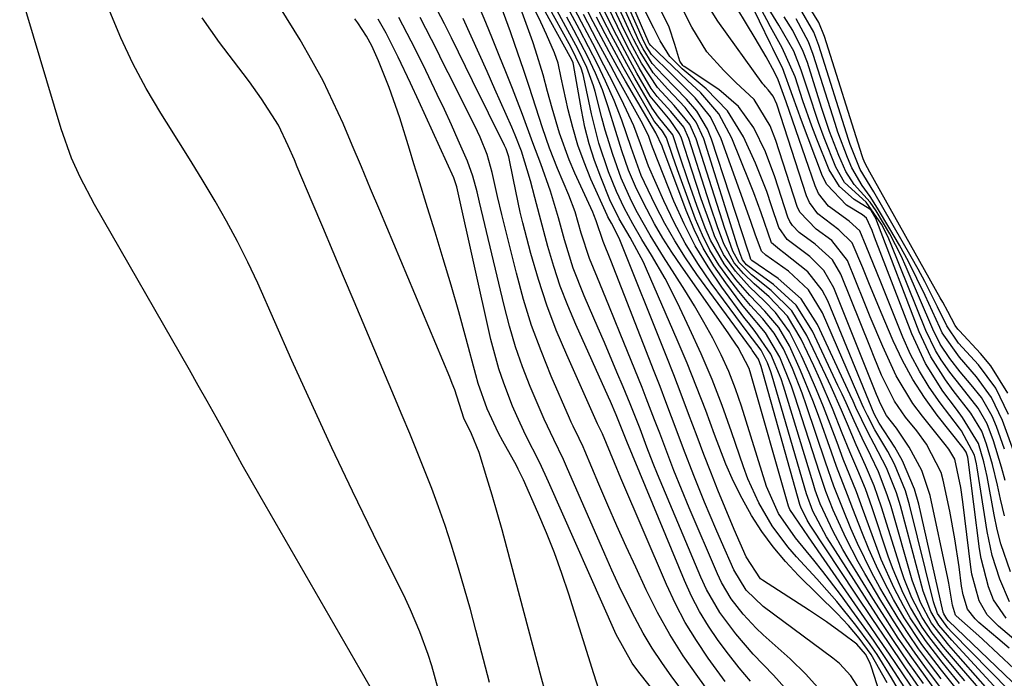
# Model space of a CAD drawing. Units: inches. Extents: x 1905007 to 1910250, y 374480 to 379786.
# Drawn here: x 1905916 to 1906065, y 375729 to 375829 of the extents above; entities that cross this region are included whole.
import ezdxf

# ---------------------------------------------------------------- set-up
doc = ezdxf.new("R2010")
doc.units = ezdxf.units.IN
doc.header["$MEASUREMENT"] = 0
doc.layers.add('7', color=7, linetype='Continuous')
doc.layers.add('8', color=7, linetype='Continuous')

msp = doc.modelspace()

# ---------------------------------------------------------------- linework, layer by layer
at = {"layer": '7', "color": 18}
for points in [[(1905971.87, 375722.63, 1624), (1905952.16, 375756.8, 1624), (1905950.8, 375759.19, 1624), (1905949.45, 375761.58, 1624), (1905948.11, 375763.99, 1624), (1905946.79, 375766.4, 1624), (1905945.47, 375768.81, 1624), (1905944.14, 375771.21, 1624), (1905942.79, 375773.61, 1624), (1905941.43, 375776, 1624), (1905927.05, 375801.05, 1624), (1905924.85, 375805.24, 1624), (1905923.58, 375808.12, 1624), (1905922, 375812.57, 1624), (1905910.35, 375851.38, 1624)], [(1906071.01, 375724.04, 1684), (1906056.53, 375737.91, 1684), (1906056.27, 375738.18, 1684), (1906055.81, 375738.96, 1684), (1906055.73, 375739.22, 1684), (1906052.02, 375755.61, 1684), (1906051.37, 375757.88, 1684), (1906049.56, 375762.19, 1684), (1906048.39, 375764.24, 1684), (1906046.02, 375767.9, 1684), (1906045.27, 375769.29, 1684), (1906038.22, 375786.45, 1684), (1906037.4, 375788.05, 1684), (1906035.23, 375790.84, 1684), (1906031.57, 375793.73, 1684), (1906030.92, 375794.22, 1684), (1906029.72, 375795.26, 1684), (1906028.11, 375799.81, 1684), (1906027, 375802.85, 1684), (1906026.41, 375804.36, 1684), (1906023.67, 375811.13, 1684), (1906021.69, 375814.82, 1684), (1906018.97, 375818.02, 1684), (1906016.98, 375819.89, 1684), (1906014.74, 375822, 1684), (1906011.39, 375825.17, 1684), (1906011.17, 375825.5, 1684), (1906011.06, 375825.72, 1684), (1906011.01, 375825.83, 1684), (1906002.32, 375845.95, 1684)], [(1906068.67, 375724.33, 1682), (1906057.04, 375736.19, 1682), (1906056.44, 375736.82, 1682), (1906054.89, 375739, 1682), (1906054.24, 375740.79, 1682), (1906050.63, 375755.48, 1682), (1906050.01, 375757.6, 1682), (1906048.36, 375761.66, 1682), (1906047.32, 375763.6, 1682), (1906045.39, 375766.9, 1682), (1906044.24, 375769.06, 1682), (1906043.71, 375770.17, 1682), (1906043.46, 375770.73, 1682), (1906037.43, 375784.61, 1682), (1906035.29, 375788.12, 1682), (1906032.29, 375790.93, 1682), (1906028.84, 375793.37, 1682), (1906028.16, 375793.97, 1682), (1906027.24, 375796.57, 1682), (1906026.64, 375798.33, 1682), (1906026.33, 375799.2, 1682), (1906022.06, 375811.04, 1682), (1906020.44, 375814.36, 1682), (1906018.13, 375817.25, 1682), (1906016.46, 375818.92, 1682), (1906014.47, 375820.88, 1682), (1906011.51, 375823.84, 1682), (1906010.71, 375825.09, 1682), (1906010.14, 375826.27, 1682), (1906002.4, 375843.81, 1682)], [(1906064.79, 375724.91, 1678), (1906058.02, 375732.59, 1678), (1906056.61, 375734.2, 1678), (1906053.96, 375737.55, 1678), (1906052.27, 375740.7, 1678), (1906051.04, 375744.07, 1678), (1906047.83, 375755.25, 1678), (1906047.26, 375757.04, 1678), (1906045.9, 375760.53, 1678), (1906044.74, 375762.95, 1678), (1906043.45, 375765.6, 1678), (1906042.22, 375768.27, 1678), (1906041.02, 375770.96, 1678), (1906040.4, 375772.3, 1678), (1906039.78, 375773.63, 1678), (1906035.93, 375781.83, 1678), (1906033.42, 375785.77, 1678), (1906029.99, 375788.95, 1678), (1906026.3, 375791.59, 1678), (1906025.91, 375791.91, 1678), (1906025.29, 375792.68, 1678), (1906024.95, 375793.57, 1678), (1906024.69, 375794.34, 1678), (1906024.56, 375794.73, 1678), (1906019.42, 375811.02, 1678), (1906018.29, 375813.55, 1678), (1906016.63, 375815.77, 1678), (1906013.93, 375818.61, 1678), (1906011.74, 375821.04, 1678), (1906009.77, 375824.23, 1678), (1906008.76, 375826.17, 1678), (1906008.29, 375827.16, 1678), (1906002.59, 375839.6, 1678)], [(1906037.11, 375727.32, 1646), (1906034.9, 375729.79, 1646), (1906032.52, 375732.13, 1646), (1906028.43, 375735.79, 1646), (1906027.37, 375736.79, 1646), (1906025.38, 375738.92, 1646), (1906023.6, 375741.24, 1646), (1906022.12, 375743.74, 1646), (1906021.49, 375745.05, 1646), (1906017.2, 375755.07, 1646), (1906016.03, 375757.87, 1646), (1906014.91, 375760.69, 1646), (1906013.82, 375763.53, 1646), (1906012.75, 375766.37, 1646), (1906011.98, 375768.42, 1646), (1906010.72, 375771.66, 1646), (1906010.08, 375773.28, 1646), (1906006.75, 375781.5, 1646), (1906005.04, 375785.72, 1646), (1906003.3, 375789.93, 1646), (1906002.09, 375792.9, 1646), (1906000.85, 375796.74, 1646), (1905999.91, 375799.97, 1646), (1905998.96, 375802.48, 1646), (1905997.26, 375806.55, 1646), (1905996.06, 375809.61, 1646), (1905994.99, 375812.71, 1646), (1905993.99, 375815.84, 1646), (1905992.96, 375818.96, 1646), (1905992.09, 375821.57, 1646), (1905990.78, 375825.37, 1646), (1905990.1, 375827.26, 1646), (1905986.59, 375836.92, 1646)], [(1906064.12, 375724.23, 1676), (1906058.52, 375730.72, 1676), (1906057.61, 375731.78, 1676), (1906055.8, 375733.92, 1676), (1906054.06, 375736.1, 1676), (1906052.53, 375738.42, 1676), (1906051, 375741.38, 1676), (1906049.81, 375744.29, 1676), (1906049.31, 375745.78, 1676), (1906046.4, 375755.15, 1676), (1906045.29, 375758.36, 1676), (1906043.95, 375761.49, 1676), (1906042.54, 375764.59, 1676), (1906041.2, 375767.72, 1676), (1906040.29, 375769.88, 1676), (1906038.74, 375773.38, 1676), (1906037.94, 375775.11, 1676), (1906035.08, 375781.21, 1676), (1906032.77, 375784.94, 1676), (1906029.66, 375788.04, 1676), (1906026.68, 375790.42, 1676), (1906024.79, 375792.28, 1676), (1906023.83, 375793.98, 1676), (1906022.58, 375797.58, 1676), (1906022.26, 375798.55, 1676), (1906018.29, 375811.05, 1676), (1906017.34, 375813.19, 1676), (1906014.95, 375816.11, 1676), (1906012.4, 375818.83, 1676), (1906009.97, 375822.53, 1676), (1906008.6, 375825.05, 1676), (1906007.33, 375827.62, 1676), (1906002.69, 375837.53, 1676)], [(1906043.09, 375727.41, 1648), (1906041.73, 375729.58, 1648), (1906040.01, 375731.45, 1648), (1906039.02, 375732.26, 1648), (1906028.45, 375740.07, 1648), (1906025.86, 375742.56, 1648), (1906023.99, 375745.63, 1648), (1906022.12, 375749.87, 1648), (1906021.25, 375751.87, 1648), (1906019.56, 375755.89, 1648), (1906017.94, 375759.95, 1648), (1906016.37, 375764.02, 1648), (1906015.42, 375766.57, 1648), (1906013.68, 375771.15, 1648), (1906012.8, 375773.44, 1648), (1906011.92, 375775.72, 1648), (1906005.32, 375792.58, 1648), (1906004.18, 375795.46, 1648), (1906003.13, 375798.61, 1648), (1906002.78, 375799.48, 1648), (1906002.59, 375799.91, 1648), (1905999.9, 375805.82, 1648), (1905999.04, 375807.83, 1648), (1905997.56, 375811.91, 1648), (1905996.46, 375815.68, 1648), (1905995.76, 375818.21, 1648), (1905995.07, 375820.73, 1648), (1905993.93, 375824.49, 1648), (1905993.5, 375825.73, 1648), (1905989.87, 375835.82, 1648)], [(1906059.02, 375728.79, 1674), (1906057.9, 375730.11, 1674), (1906055.69, 375732.79, 1674), (1906053.55, 375735.51, 1674), (1906052.56, 375736.92, 1674), (1906050.79, 375739.9, 1674), (1906049.68, 375742.09, 1674), (1906048.13, 375745.71, 1674), (1906047.46, 375747.57, 1674), (1906044.97, 375755.05, 1674), (1906043.94, 375757.92, 1674), (1906042.78, 375760.73, 1674), (1906041.58, 375763.54, 1674), (1906040.44, 375766.36, 1674), (1906038.95, 375770.12, 1674), (1906037.08, 375774.46, 1674), (1906036.1, 375776.61, 1674), (1906034.21, 375780.64, 1674), (1906032.11, 375784.11, 1674), (1906029.34, 375787.06, 1674), (1906027.07, 375789.04, 1674), (1906025.48, 375790.59, 1674), (1906024.03, 375792.24, 1674), (1906022.46, 375795.11, 1674), (1906021.53, 375797.7, 1674), (1906020.46, 375800.83, 1674), (1906019.95, 375802.4, 1674), (1906017.17, 375811.09, 1674), (1906016.39, 375812.82, 1674), (1906014.45, 375815.2, 1674), (1906012.37, 375817.45, 1674), (1906011.46, 375818.67, 1674), (1906009.64, 375821.78, 1674), (1906007.93, 375824.9, 1674), (1906006.34, 375828.08, 1674), (1906002.81, 375835.48, 1674)], [(1906065.96, 375745.33, 1696), (1906064.49, 375749.59, 1696), (1906063.93, 375751.77, 1696), (1906063.46, 375753.97, 1696), (1906062.39, 375759.81, 1696), (1906061.92, 375762.01, 1696), (1906061.1, 375764.83, 1696), (1906058.68, 375768.77, 1696), (1906057.73, 375770.02, 1696), (1906055.7, 375772.77, 1696), (1906053.04, 375776.94, 1696), (1906050.96, 375781.43, 1696), (1906045.34, 375796.11, 1696), (1906044.96, 375797.1, 1696), (1906044.13, 375799.02, 1696), (1906043.5, 375799.5, 1696), (1906041.08, 375800.99, 1696), (1906038.09, 375804.08, 1696), (1906037.44, 375805.38, 1696), (1906034.23, 375813.81, 1696), (1906032.94, 375817.43, 1696), (1906031.38, 375821.81, 1696), (1906030.28, 375824, 1696), (1906029.91, 375824.73, 1696), (1906029.56, 375825.47, 1696), (1906024.55, 375835.79, 1696)], [(1906065.05, 375753.83, 1698), (1906064.43, 375756.37, 1698), (1906063.98, 375758.5, 1698), (1906063.23, 375761.62, 1698), (1906062.32, 375764.69, 1698), (1906061.61, 375766.68, 1698), (1906059.93, 375769.43, 1698), (1906057.25, 375772.87, 1698), (1906056.07, 375774.47, 1698), (1906053.85, 375777.97, 1698), (1906052.11, 375781.74, 1698), (1906045.68, 375798.55, 1698), (1906045.56, 375798.83, 1698), (1906044.81, 375800.17, 1698), (1906044.59, 375800.35, 1698), (1906042.23, 375801.84, 1698), (1906039.99, 375803.8, 1698), (1906038.46, 375806.35, 1698), (1906036.58, 375811, 1698), (1906035.83, 375812.93, 1698), (1906034.43, 375816.82, 1698), (1906033.27, 375820.43, 1698), (1906031.33, 375824.85, 1698), (1906029.55, 375828.03, 1698), (1906028.98, 375829.1, 1698), (1906025.59, 375835.44, 1698)], [(1906053.85, 375721.61, 1656), (1906047.36, 375731.71, 1656), (1906046.64, 375732.81, 1656), (1906045.17, 375734.97, 1656), (1906044.41, 375736.03, 1656), (1906040.16, 375741.88, 1656), (1906037.5, 375745.41, 1656), (1906036.12, 375747.13, 1656), (1906033.32, 375750.49, 1656), (1906030.75, 375754.17, 1656), (1906028.96, 375758.27, 1656), (1906025.14, 375770.45, 1656), (1906024.23, 375773.11, 1656), (1906023.21, 375775.72, 1656), (1906022.05, 375778.27, 1656), (1906020.79, 375780.78, 1656), (1906019.43, 375783.24, 1656), (1906018.02, 375785.67, 1656), (1906016.56, 375788.08, 1656), (1906015.06, 375790.46, 1656), (1906013.32, 375793.15, 1656), (1906011.28, 375796.44, 1656), (1906009.37, 375799.82, 1656), (1906008.49, 375801.55, 1656), (1906006.93, 375805.06, 1656), (1906005.62, 375808.68, 1656), (1906004.49, 375812.36, 1656), (1906003.99, 375814.22, 1656), (1906002.97, 375818.2, 1656), (1906002.72, 375819.08, 1656), (1906001.7, 375821.87, 1656), (1906000.33, 375824.7, 1656), (1905998.83, 375827.48, 1656), (1905995.22, 375834.15, 1656)], [(1906047.22, 375728.5, 1652), (1906044.82, 375732.81, 1652), (1906043.01, 375735.27, 1652), (1906041.4, 375737.21, 1652), (1906039.67, 375739.03, 1652), (1906033.82, 375744.79, 1652), (1906031.83, 375746.91, 1652), (1906029.96, 375749.12, 1652), (1906028.26, 375751.46, 1652), (1906026.68, 375753.9, 1652), (1906025.26, 375756.44, 1652), (1906023.94, 375759.02, 1652), (1906022.78, 375761.68, 1652), (1906021.08, 375766.17, 1652), (1906019.74, 375769.79, 1652), (1906018.35, 375773.39, 1652), (1906016.9, 375776.97, 1652), (1906015.4, 375780.52, 1652), (1906010.76, 375791.27, 1652), (1906010.27, 375792.34, 1652), (1906008.28, 375796.05, 1652), (1906006.62, 375798.88, 1652), (1906005.19, 375801.8, 1652), (1906003.8, 375805.23, 1652), (1906002.88, 375807.72, 1652), (1906002.07, 375810.25, 1652), (1906001.42, 375812.82, 1652), (1906000.89, 375815.42, 1652), (1905999.69, 375822.32, 1652), (1905999.64, 375822.54, 1652), (1905999.39, 375823.13, 1652), (1905999.19, 375823.49, 1652), (1905994.38, 375832.23, 1652)], [(1906049.15, 375727.06, 1654), (1906047.88, 375729.26, 1654), (1906045.72, 375732.8, 1654), (1906044.68, 375734.33, 1654), (1906042.48, 375737.26, 1654), (1906039.63, 375740.85, 1654), (1906036.59, 375744.29, 1654), (1906033.5, 375747.61, 1654), (1906032.19, 375749.12, 1654), (1906029.81, 375752.33, 1654), (1906027.78, 375755.78, 1654), (1906026.13, 375759.42, 1654), (1906025.43, 375761.29, 1654), (1906023.63, 375766.6, 1654), (1906022.21, 375770.58, 1654), (1906020.7, 375774.52, 1654), (1906019.04, 375778.4, 1654), (1906017.29, 375782.24, 1654), (1906015.44, 375786.14, 1654), (1906013.56, 375789.82, 1654), (1906011.49, 375793.4, 1654), (1906010.06, 375795.77, 1654), (1906008.67, 375798.13, 1654), (1906007.35, 375800.54, 1654), (1906006.19, 375803.02, 1654), (1906005.01, 375806.03, 1654), (1906003.54, 375810.38, 1654), (1906002.41, 375814.83, 1654), (1906001.24, 375820.33, 1654), (1906001.12, 375820.81, 1654), (1906000.83, 375821.76, 1654), (1905999.22, 375825.08, 1654), (1905999.01, 375825.47, 1654), (1905994.8, 375833.18, 1654)], [(1906058.2, 375728.4, 1672), (1906055.58, 375731.63, 1672), (1906053.04, 375734.91, 1672), (1906050.75, 375738.36, 1672), (1906049.71, 375740.16, 1672), (1906048.31, 375742.84, 1672), (1906046.35, 375747.2, 1672), (1906045.5, 375749.43, 1672), (1906043.52, 375754.96, 1672), (1906042.58, 375757.47, 1672), (1906041.59, 375759.96, 1672), (1906040.59, 375762.44, 1672), (1906039.64, 375764.94, 1672), (1906038.61, 375767.72, 1672), (1906037.6, 375770.35, 1672), (1906036.54, 375772.96, 1672), (1906035.42, 375775.54, 1672), (1906034.26, 375778.11, 1672), (1906032.45, 375781.73, 1672), (1906030.3, 375784.68, 1672), (1906028.62, 375786.38, 1672), (1906026.36, 375788.59, 1672), (1906024.22, 375790.93, 1672), (1906022.4, 375793.47, 1672), (1906021.06, 375796.3, 1672), (1906020.58, 375797.63, 1672), (1906019.04, 375801.95, 1672), (1906017.6, 375806.29, 1672), (1906016.04, 375811.12, 1672), (1906015.77, 375811.8, 1672), (1906014.36, 375813.85, 1672), (1906011.32, 375817.5, 1672), (1906009.3, 375821.01, 1672), (1906008.26, 375822.87, 1672), (1906006.26, 375826.64, 1672), (1906005.31, 375828.55, 1672), (1906002.92, 375833.45, 1672)], [(1906073.61, 375723.94, 1686), (1906061.76, 375735.06, 1686), (1906061.13, 375735.64, 1686), (1906057.7, 375738.64, 1686), (1906057.61, 375738.76, 1686), (1906057.13, 375740.29, 1686), (1906056.61, 375743.63, 1686), (1906056.46, 375744.39, 1686), (1906053.74, 375756.91, 1686), (1906052.52, 375760.73, 1686), (1906050.6, 375764.25, 1686), (1906048.64, 375767.13, 1686), (1906047.16, 375769.06, 1686), (1906046.22, 375770.84, 1686), (1906045.83, 375771.77, 1686), (1906045.64, 375772.24, 1686), (1906039.16, 375788.42, 1686), (1906037.66, 375791.06, 1686), (1906035.5, 375793.19, 1686), (1906032.08, 375795.76, 1686), (1906030.79, 375797.56, 1686), (1906029.72, 375800.85, 1686), (1906028.97, 375803.03, 1686), (1906027.28, 375807.32, 1686), (1906025.47, 375811.33, 1686), (1906023.05, 375815.3, 1686), (1906019.8, 375818.63, 1686), (1906016.13, 375821.65, 1686), (1906014.29, 375823.53, 1686), (1906012.8, 375825.92, 1686), (1906012.16, 375827.2, 1686), (1906011.84, 375827.84, 1686), (1906009.5, 375832.59, 1686)], [(1906065.79, 375740.78, 1694), (1906064.3, 375744.21, 1694), (1906063.16, 375747.79, 1694), (1906062.4, 375751.46, 1694), (1906060.91, 375761.1, 1694), (1906060.79, 375761.74, 1694), (1906060.5, 375763.02, 1694), (1906058.51, 375766.74, 1694), (1906058.22, 375767.11, 1694), (1906055.28, 375770.97, 1694), (1906053.63, 375773.34, 1694), (1906052.12, 375775.77, 1694), (1906050.8, 375778.33, 1694), (1906049.62, 375780.95, 1694), (1906046.27, 375789.3, 1694), (1906045.17, 375792.04, 1694), (1906044.05, 375794.77, 1694), (1906043.07, 375797.07, 1694), (1906041.48, 375798.53, 1694), (1906038.35, 375800.8, 1694), (1906036.84, 375802.76, 1694), (1906036.31, 375803.91, 1694), (1906031.92, 375816.65, 1694), (1906030.73, 375820, 1694), (1906030.14, 375821.15, 1694), (1906028.88, 375823.47, 1694), (1906027.24, 375826.32, 1694), (1906023.14, 375833.13, 1694)], [(1906065.55, 375772.42, 1708), (1906062.95, 375776.58, 1708), (1906061.37, 375778.48, 1708), (1906058.19, 375781.88, 1708), (1906057.96, 375782.14, 1708), (1906057.53, 375782.69, 1708), (1906056.42, 375784.81, 1708), (1906055.66, 375786.23, 1708), (1906055.27, 375786.93, 1708), (1906044.62, 375805.97, 1708), (1906043.89, 375807.3, 1708), (1906043.6, 375808.01, 1708), (1906043.44, 375808.47, 1708), (1906037.75, 375826.54, 1708), (1906036.89, 375828.69, 1708), (1906034.49, 375832.58, 1708)], [(1906032.13, 375727.26, 1644), (1906029.98, 375729.65, 1644), (1906026.94, 375732.82, 1644), (1906024.29, 375735.91, 1644), (1906021.87, 375739.17, 1644), (1906019.85, 375742.67, 1644), (1906018.99, 375744.51, 1644), (1906012.43, 375760.14, 1644), (1906011.76, 375761.77, 1644), (1906010.81, 375764.25, 1644), (1906009.78, 375767.01, 1644), (1906008.26, 375770.84, 1644), (1906007.19, 375773.41, 1644), (1906006.25, 375775.65, 1644), (1906004.36, 375780.11, 1644), (1906003.4, 375782.33, 1644), (1906001.29, 375787.23, 1644), (1905999.65, 375791.42, 1644), (1905998.33, 375795.72, 1644), (1905997.42, 375799.05, 1644), (1905996.2, 375803.09, 1644), (1905994.7, 375807.24, 1644), (1905993.52, 375810.44, 1644), (1905991.95, 375814.72, 1644), (1905990.41, 375818.68, 1644), (1905989.43, 375821.19, 1644), (1905988.43, 375823.7, 1644), (1905987.41, 375826.19, 1644), (1905986.39, 375828.68, 1644), (1905985.04, 375831.93, 1644)], [(1906052.74, 375728.38, 1662), (1906050.44, 375731.65, 1662), (1906048.18, 375734.94, 1662), (1906045.97, 375738.27, 1662), (1906043.8, 375741.62, 1662), (1906038.59, 375749.8, 1662), (1906038.06, 375750.67, 1662), (1906035.97, 375754.55, 1662), (1906035.02, 375757.19, 1662), (1906029.8, 375775, 1662), (1906029.59, 375775.69, 1662), (1906029.08, 375777.03, 1662), (1906028.12, 375778.96, 1662), (1906026.8, 375780.67, 1662), (1906026.15, 375781.53, 1662), (1906020.56, 375789.15, 1662), (1906018.53, 375792.12, 1662), (1906016.63, 375795.18, 1662), (1906014.94, 375798.35, 1662), (1906013.38, 375801.6, 1662), (1906011.04, 375806.91, 1662), (1906009.86, 375810.28, 1662), (1906008.83, 375813.01, 1662), (1906006.98, 375817.01, 1662), (1906005.14, 375820.59, 1662), (1906004.29, 375822.22, 1662), (1906002.6, 375825.49, 1662), (1906000.88, 375828.75, 1662), (1905999.17, 375832, 1662)], [(1906055.81, 375727.15, 1666), (1906053.35, 375730.44, 1666), (1906051.48, 375733.01, 1666), (1906049.67, 375735.62, 1666), (1906047.95, 375738.29, 1666), (1906046.27, 375741, 1666), (1906043.83, 375745.1, 1666), (1906042.82, 375746.87, 1666), (1906040.95, 375750.5, 1666), (1906039.05, 375754.71, 1666), (1906037.93, 375757.53, 1666), (1906036.96, 375760.4, 1666), (1906033.26, 375772.01, 1666), (1906032.75, 375773.51, 1666), (1906030.95, 375777.91, 1666), (1906028.8, 375781.59, 1666), (1906025.91, 375785.03, 1666), (1906025.22, 375785.92, 1666), (1906022.76, 375789.17, 1666), (1906020.98, 375791.77, 1666), (1906019.35, 375794.45, 1666), (1906017.97, 375797.26, 1666), (1906016.74, 375800.16, 1666), (1906013.21, 375809.61, 1666), (1906013.11, 375809.9, 1666), (1906012.14, 375811.92, 1666), (1906007.58, 375819.79, 1666), (1906006.32, 375822.01, 1666), (1906005.08, 375824.25, 1666), (1906003.87, 375826.5, 1666), (1906002.68, 375828.76, 1666), (1906001.5, 375831.04, 1666)], [(1906065.3, 375738.29, 1692), (1906063.36, 375741.07, 1692), (1906062.61, 375743.05, 1692), (1906061.48, 375747.37, 1692), (1906061.24, 375748.84, 1692), (1906059.52, 375762.37, 1692), (1906059.46, 375762.75, 1692), (1906059.24, 375763.48, 1692), (1906058.92, 375763.93, 1692), (1906058.74, 375764.15, 1692), (1906054.83, 375769.11, 1692), (1906052.9, 375771.77, 1692), (1906051.12, 375774.52, 1692), (1906049.56, 375777.4, 1692), (1906048.16, 375780.37, 1692), (1906046.34, 375784.67, 1692), (1906044.47, 375789.18, 1692), (1906043.54, 375791.44, 1692), (1906041.92, 375795.25, 1692), (1906039.93, 375797.23, 1692), (1906036.71, 375799.66, 1692), (1906035.46, 375801.37, 1692), (1906035.02, 375802.37, 1692), (1906030.5, 375816.29, 1692), (1906029.94, 375817.52, 1692), (1906029.19, 375818.47, 1692), (1906028.77, 375818.92, 1692), (1906028.58, 375819.15, 1692), (1906028.39, 375819.39, 1692), (1906021.54, 375828.88, 1692), (1906020.19, 375831.07, 1692)], [(1906065.65, 375769.22, 1706), (1906063.72, 375773.19, 1706), (1906061.08, 375776.72, 1706), (1906058.08, 375780.05, 1706), (1906056.27, 375782.68, 1706), (1906054.88, 375785.56, 1706), (1906052.96, 375789.38, 1706), (1906051.94, 375791.26, 1706), (1906050.9, 375793.12, 1706), (1906045.23, 375802.99, 1706), (1906043.15, 375806.4, 1706), (1906041.91, 375809.39, 1706), (1906041.64, 375810.15, 1706), (1906041.39, 375810.92, 1706), (1906036.9, 375825.17, 1706), (1906036.11, 375827.2, 1706), (1906033.97, 375830.94, 1706)], [(1905979.17, 375727.56, 1626), (1905978.19, 375731.07, 1626), (1905977.63, 375732.8, 1626), (1905976.4, 375736.23, 1626), (1905974.97, 375739.58, 1626), (1905974.19, 375741.23, 1626), (1905969.35, 375751.02, 1626), (1905966.16, 375757.57, 1626), (1905963.03, 375764.15, 1626), (1905959.98, 375770.76, 1626), (1905956.98, 375777.4, 1626), (1905951.79, 375789.12, 1626), (1905950.31, 375792.31, 1626), (1905948.75, 375795.45, 1626), (1905947.08, 375798.54, 1626), (1905945.33, 375801.58, 1626), (1905943.51, 375804.59, 1626), (1905941.68, 375807.59, 1626), (1905939.83, 375810.58, 1626), (1905937.97, 375813.56, 1626), (1905937.1, 375814.94, 1626), (1905934.9, 375818.66, 1626), (1905932.85, 375822.45, 1626), (1905931.03, 375826.36, 1626), (1905929.36, 375830.34, 1626)], [(1905986.94, 375728.54, 1628), (1905984.88, 375736.48, 1628), (1905984.04, 375739.63, 1628), (1905983.17, 375742.76, 1628), (1905982.25, 375745.89, 1628), (1905981.14, 375749.51, 1628), (1905980.21, 375752.35, 1628), (1905979.23, 375755.18, 1628), (1905978.19, 375757.98, 1628), (1905977.1, 375760.77, 1628), (1905975.98, 375763.54, 1628), (1905974.84, 375766.31, 1628), (1905973.69, 375769.07, 1628), (1905972.54, 375771.83, 1628), (1905966.4, 375786.36, 1628), (1905964.82, 375790.12, 1628), (1905963.23, 375793.88, 1628), (1905961.65, 375797.64, 1628), (1905960.07, 375801.41, 1628), (1905957.8, 375806.8, 1628), (1905957.35, 375807.87, 1628), (1905956.43, 375809.99, 1628), (1905954.94, 375813.11, 1628), (1905952.37, 375817.11, 1628), (1905950.53, 375819.69, 1628), (1905949.58, 375820.96, 1628), (1905946, 375825.67, 1628), (1905943.38, 375829.37, 1628)], [(1906003.9, 375726.23, 1632), (1906002.74, 375729.86, 1632), (1905998.95, 375741.94, 1632), (1905997.9, 375745.08, 1632), (1905996.79, 375748.2, 1632), (1905995.57, 375751.27, 1632), (1905994.28, 375754.32, 1632), (1905992.09, 375759.28, 1632), (1905991.3, 375760.92, 1632), (1905991.01, 375761.45, 1632), (1905988.94, 375765.18, 1632), (1905988.3, 375766.38, 1632), (1905986.59, 375770.07, 1632), (1905985.24, 375773.9, 1632), (1905984.86, 375775.21, 1632), (1905983.38, 375780.71, 1632), (1905982.27, 375784.76, 1632), (1905981.12, 375788.81, 1632), (1905979.92, 375792.84, 1632), (1905978.69, 375796.86, 1632), (1905977.54, 375800.56, 1632), (1905976.15, 375805, 1632), (1905975.47, 375807.23, 1632), (1905974.79, 375809.46, 1632), (1905973.33, 375814.24, 1632), (1905971.75, 375818.83, 1632), (1905970.13, 375822.86, 1632), (1905969.08, 375825.15, 1632), (1905968.29, 375826.59, 1632), (1905966.96, 375828.62, 1632), (1905966.53, 375829.22, 1632)], [(1906021.12, 375720.8, 1636), (1906014.61, 375729.4, 1636), (1906013.06, 375731.56, 1636), (1906011.59, 375733.77, 1636), (1906010.24, 375736.05, 1636), (1906008.96, 375738.39, 1636), (1906007.77, 375740.77, 1636), (1906006.61, 375743.17, 1636), (1906005.5, 375745.58, 1636), (1906004.42, 375748.02, 1636), (1905998.64, 375761.32, 1636), (1905998.18, 375762.36, 1636), (1905996.69, 375765.43, 1636), (1905995.21, 375768.51, 1636), (1905994.76, 375769.56, 1636), (1905993.13, 375773.43, 1636), (1905991.96, 375776.45, 1636), (1905990.88, 375779.49, 1636), (1905989.96, 375782.59, 1636), (1905989.14, 375785.72, 1636), (1905985.44, 375801.43, 1636), (1905985.05, 375803.01, 1636), (1905984.42, 375805.36, 1636), (1905983.58, 375807.64, 1636), (1905982.19, 375810.82, 1636), (1905981.16, 375813.14, 1636), (1905980.11, 375815.46, 1636), (1905979.03, 375817.76, 1636), (1905976.87, 375822.24, 1636), (1905975.08, 375825.86, 1636), (1905973.21, 375829.44, 1636)], [(1906021.28, 375725.66, 1638), (1906018.51, 375729.43, 1638), (1906016.33, 375732.59, 1638), (1906014.28, 375735.82, 1638), (1906012.43, 375739.18, 1638), (1906010.71, 375742.61, 1638), (1906009.11, 375746.05, 1638), (1906007.68, 375749.17, 1638), (1906006.27, 375752.31, 1638), (1906004.89, 375755.46, 1638), (1906003.54, 375758.62, 1638), (1906001.39, 375763.68, 1638), (1906001.12, 375764.31, 1638), (1906000.54, 375765.56, 1638), (1905999.62, 375767.42, 1638), (1905999.33, 375768.04, 1638), (1905999.05, 375768.67, 1638), (1905996.3, 375775.01, 1638), (1905994.75, 375778.85, 1638), (1905993.33, 375782.73, 1638), (1905992.11, 375786.67, 1638), (1905991.01, 375790.66, 1638), (1905988.81, 375799.53, 1638), (1905988.16, 375802.27, 1638), (1905987.37, 375805.91, 1638), (1905986.6, 375808.65, 1638), (1905985.54, 375811.3, 1638), (1905984.73, 375813.01, 1638), (1905980.68, 375821.05, 1638), (1905979.83, 375822.73, 1638), (1905978.99, 375824.41, 1638), (1905977.29, 375827.77, 1638), (1905976.42, 375829.44, 1638)], [(1906026.5, 375728.75, 1642), (1906024.81, 375730.76, 1642), (1906023.19, 375732.82, 1642), (1906021.6, 375734.91, 1642), (1906020.13, 375737.08, 1642), (1906018.77, 375739.3, 1642), (1906017.58, 375741.62, 1642), (1906016.49, 375744, 1642), (1906007.77, 375765.11, 1642), (1906007.57, 375765.61, 1642), (1906007.18, 375766.63, 1642), (1906006.16, 375769.16, 1642), (1906005.28, 375771.16, 1642), (1906004.98, 375771.82, 1642), (1906000.03, 375782.84, 1642), (1905998.81, 375785.74, 1642), (1905997.68, 375788.68, 1642), (1905996.69, 375791.68, 1642), (1905995.8, 375794.7, 1642), (1905994.52, 375799.46, 1642), (1905993.82, 375802.14, 1642), (1905993.18, 375804.65, 1642), (1905991.78, 375809.15, 1642), (1905990.83, 375811.61, 1642), (1905990.31, 375812.82, 1642), (1905987.76, 375818.56, 1642), (1905986.57, 375821.25, 1642), (1905985.36, 375823.93, 1642), (1905984.15, 375826.61, 1642), (1905982.93, 375829.28, 1642)], [(1906057.26, 375718.56, 1658), (1906048.55, 375731.43, 1658), (1906047.6, 375732.83, 1658), (1906045.69, 375735.63, 1658), (1906044.73, 375737.02, 1658), (1906035.33, 375750.65, 1658), (1906034.56, 375751.74, 1658), (1906032.48, 375754.81, 1658), (1906032.3, 375755.31, 1658), (1906026.58, 375775.34, 1658), (1906026.29, 375776.19, 1658), (1906024.64, 375779.36, 1658), (1906023.64, 375780.86, 1658), (1906023.13, 375781.6, 1658), (1906015.99, 375791.76, 1658), (1906014.58, 375793.84, 1658), (1906013.24, 375795.96, 1658), (1906011.98, 375798.14, 1658), (1906010.78, 375800.35, 1658), (1906009.21, 375803.47, 1658), (1906008.01, 375806.29, 1658), (1906007.01, 375809.19, 1658), (1906006.08, 375812.12, 1658), (1906004.93, 375815.89, 1658), (1906004.05, 375818.48, 1658), (1906003, 375821.01, 1658), (1906001.84, 375823.48, 1658), (1905999.73, 375827.5, 1658), (1905998.65, 375829.5, 1658)], [(1906055.14, 375726.57, 1664), (1906053.04, 375729.43, 1664), (1906050.96, 375732.34, 1664), (1906048.93, 375735.29, 1664), (1906046.97, 375738.28, 1664), (1906045.06, 375741.3, 1664), (1906041.33, 375747.36, 1664), (1906040.54, 375748.7, 1664), (1906039.06, 375751.43, 1664), (1906037.08, 375755.65, 1664), (1906036.34, 375757.75, 1664), (1906036.01, 375758.81, 1664), (1906031.52, 375773.51, 1664), (1906031.16, 375774.6, 1664), (1906029.61, 375778.37, 1664), (1906027.24, 375781.81, 1664), (1906026.19, 375783.12, 1664), (1906025.68, 375783.79, 1664), (1906022.19, 375788.51, 1664), (1906020.08, 375791.61, 1664), (1906018.13, 375794.81, 1664), (1906016.44, 375798.15, 1664), (1906014.91, 375801.59, 1664), (1906011.75, 375809.51, 1664), (1906011.65, 375809.77, 1664), (1906011.47, 375810.31, 1664), (1906011.11, 375811.38, 1664), (1906010.4, 375812.87, 1664), (1906009.94, 375813.72, 1664), (1906006.37, 375820.19, 1664), (1906005.32, 375822.12, 1664), (1906003.24, 375825.99, 1664), (1906001.2, 375829.88, 1664)], [(1906055.43, 375729.1, 1668), (1906053.79, 375731.23, 1668), (1906052, 375733.66, 1668), (1906050.4, 375735.96, 1668), (1906048.9, 375738.31, 1668), (1906047.45, 375740.71, 1668), (1906046.14, 375742.97, 1668), (1906044.93, 375745.16, 1668), (1906042.73, 375749.64, 1668), (1906041.73, 375751.93, 1668), (1906040.56, 375754.79, 1668), (1906039.16, 375758.35, 1668), (1906037.89, 375761.95, 1668), (1906035.03, 375770.53, 1668), (1906034.35, 375772.43, 1668), (1906032.86, 375776.18, 1668), (1906031.5, 375779.17, 1668), (1906030.13, 375781.56, 1668), (1906028.4, 375783.7, 1668), (1906026.52, 375785.75, 1668), (1906024.75, 375787.89, 1668), (1906023.25, 375789.82, 1668), (1906021.74, 375791.93, 1668), (1906020.37, 375794.13, 1668), (1906019.22, 375796.44, 1668), (1906018.2, 375798.83, 1668), (1906015.83, 375805.24, 1668), (1906015.44, 375806.32, 1668), (1906014.68, 375808.49, 1668), (1906013.79, 375811.19, 1668), (1906013.18, 375812.2, 1668), (1906011.99, 375813.59, 1668), (1906011.86, 375813.8, 1668), (1906008.62, 375819.42, 1668), (1906007.21, 375821.91, 1668), (1906005.82, 375824.42, 1668), (1906004.48, 375826.95, 1668), (1906003.17, 375829.5, 1668)], [(1906065.73, 375733.75, 1688), (1906064.01, 375735.23, 1688), (1906061.12, 375737.67, 1688), (1906060.56, 375738.18, 1688), (1906059.44, 375739.69, 1688), (1906058.75, 375741.86, 1688), (1906058.52, 375743.16, 1688), (1906058.14, 375746.09, 1688), (1906057.52, 375750.33, 1688), (1906056.73, 375754.54, 1688), (1906055.74, 375759.25, 1688), (1906055.43, 375760.43, 1688), (1906053.18, 375764.73, 1688), (1906051.72, 375766.71, 1688), (1906050.03, 375768.8, 1688), (1906048.33, 375771.21, 1688), (1906046.4, 375775.19, 1688), (1906045.26, 375777.93, 1688), (1906044.7, 375779.3, 1688), (1906040.19, 375790.48, 1688), (1906038.95, 375792.65, 1688), (1906036.32, 375795.03, 1688), (1906033.89, 375796.82, 1688), (1906032.86, 375797.86, 1688), (1906032.5, 375798.48, 1688), (1906032.2, 375799.16, 1688), (1906030.21, 375805.27, 1688), (1906028.79, 375809.06, 1688), (1906027.02, 375812.7, 1688), (1906024.71, 375815.93, 1688), (1906021.69, 375818.51, 1688), (1906016.44, 375822.01, 1688), (1906016.37, 375822.06, 1688), (1906016.24, 375822.17, 1688), (1906015.78, 375822.81, 1688), (1906015.06, 375825.33, 1688), (1906014.16, 375827.96, 1688), (1906012.96, 375830.47, 1688)], [(1906065.01, 375763.95, 1702), (1906063.81, 375767.4, 1702), (1906063.18, 375768.94, 1702), (1906061.52, 375771.8, 1702), (1906059.99, 375773.72, 1702), (1906058.33, 375775.69, 1702), (1906056.73, 375777.72, 1702), (1906055.3, 375779.86, 1702), (1906054.15, 375782.15, 1702), (1906050.13, 375791.57, 1702), (1906049.35, 375793.28, 1702), (1906047.64, 375796.62, 1702), (1906045.55, 375800.13, 1702), (1906044.67, 375801.41, 1702), (1906042.26, 375804.11, 1702), (1906040.96, 375806.1, 1702), (1906039.9, 375808.52, 1702), (1906038.52, 375812.13, 1702), (1906037.29, 375815.8, 1702), (1906035.14, 375822.61, 1702), (1906034.52, 375824.3, 1702), (1906032.93, 375827.49, 1702), (1906031.6, 375829.52, 1702)], [(1906066.78, 375762.59, 1704), (1906064.73, 375768.3, 1704), (1906063.07, 375771.81, 1704), (1906060.79, 375774.94, 1704), (1906058.2, 375777.89, 1704), (1906055.6, 375781.59, 1704), (1906055.2, 375782.4, 1704), (1906052.99, 375787.28, 1704), (1906051.76, 375789.86, 1704), (1906050.48, 375792.41, 1704), (1906049.1, 375794.92, 1704), (1906047.66, 375797.39, 1704), (1906045.77, 375800.51, 1704), (1906044.65, 375802.26, 1704), (1906043.46, 375803.97, 1704), (1906041.87, 375806.64, 1704), (1906041.2, 375808.2, 1704), (1906039.77, 375812.05, 1704), (1906039.34, 375813.35, 1704), (1906036.03, 375823.85, 1704), (1906035.32, 375825.73, 1704), (1906033.45, 375829.25, 1704)], [(1906020.98, 375715.81, 1634), (1906009.57, 375730.12, 1634), (1906008.58, 375731.46, 1634), (1906006.17, 375735.84, 1634), (1905995.91, 375758.97, 1634), (1905994.57, 375761.85, 1634), (1905992.42, 375766.11, 1634), (1905991.07, 375768.99, 1634), (1905990.45, 375770.46, 1634), (1905989.09, 375773.96, 1634), (1905988.35, 375776.15, 1634), (1905987.15, 375780.61, 1634), (1905982.08, 375803.3, 1634), (1905981.97, 375803.76, 1634), (1905981.52, 375805.09, 1634), (1905976.21, 375816.73, 1634), (1905974.95, 375819.47, 1634), (1905973.08, 375823.44, 1634), (1905971.28, 375827.07, 1634), (1905970.06, 375829.17, 1634)]]:
    msp.add_polyline3d(points, dxfattribs=at)
at = {"layer": '8', "color": 18}
for points in [[(1906066.35, 375724.83, 1680), (1906057.53, 375734.41, 1680), (1906057.03, 375734.97, 1680), (1906055.09, 375737.25, 1680), (1906053.85, 375739.3, 1680), (1906052.69, 375742.4, 1680), (1906049.24, 375755.36, 1680), (1906048.64, 375757.32, 1680), (1906047.14, 375761.1, 1680), (1906045.26, 375764.71, 1680), (1906044.3, 375766.55, 1680), (1906042.5, 375770.29, 1680), (1906042.06, 375771.23, 1680), (1906041.62, 375772.17, 1680), (1906036.7, 375782.84, 1680), (1906034.2, 375786.76, 1680), (1906030.73, 375789.85, 1680), (1906026.72, 375792.55, 1680), (1906026.56, 375792.72, 1680), (1906026.29, 375793.56, 1680), (1906026.14, 375794, 1680), (1906020.62, 375811, 1680), (1906020.02, 375812.5, 1680), (1906018.38, 375815.25, 1680), (1906016.81, 375817.06, 1680), (1906013.32, 375820.64, 1680), (1906011.63, 375822.46, 1680), (1906010.25, 375824.67, 1680), (1906009.55, 375826.02, 1680), (1906009.23, 375826.71, 1680), (1906002.49, 375841.7, 1680)], [(1905995.96, 375725.14, 1630), (1905994.83, 375729.19, 1630), (1905989.58, 375749.03, 1630), (1905988.86, 375751.69, 1630), (1905988.12, 375754.34, 1630), (1905987.35, 375756.98, 1630), (1905986.55, 375759.62, 1630), (1905985.38, 375763.42, 1630), (1905984.22, 375766.25, 1630), (1905983.07, 375768.67, 1630), (1905981.67, 375772.94, 1630), (1905981.3, 375773.9, 1630), (1905980.92, 375774.86, 1630), (1905970.29, 375800.17, 1630), (1905968.91, 375803.47, 1630), (1905967.52, 375806.76, 1630), (1905966.13, 375810.05, 1630), (1905964.73, 375813.35, 1630), (1905963.26, 375816.6, 1630), (1905961.7, 375819.81, 1630), (1905960, 375822.94, 1630), (1905958.21, 375826.03, 1630), (1905952.29, 375835.7, 1630)], [(1906022.69, 375728.72, 1640), (1906020.11, 375732.23, 1640), (1906018.31, 375734.9, 1640), (1906016.63, 375737.64, 1640), (1906015.14, 375740.48, 1640), (1906013.78, 375743.4, 1640), (1906006.87, 375759.56, 1640), (1906005.89, 375761.86, 1640), (1906004.07, 375766.26, 1640), (1906003.33, 375767.8, 1640), (1905998.65, 375778.24, 1640), (1905997.07, 375782.01, 1640), (1905995.62, 375785.82, 1640), (1905994.36, 375789.69, 1640), (1905993.23, 375793.62, 1640), (1905992.01, 375798.31, 1640), (1905991.6, 375799.92, 1640), (1905990.56, 375804.8, 1640), (1905989.88, 375808.29, 1640), (1905989.47, 375809.49, 1640), (1905989.23, 375810.02, 1640), (1905984.38, 375819.84, 1640), (1905983.31, 375822.01, 1640), (1905981.17, 375826.34, 1640), (1905980.11, 375828.5, 1640), (1905977.89, 375832.79, 1640)], [(1906050.03, 375714.72, 1650), (1906044.88, 375730.86, 1650), (1906044.6, 375731.59, 1650), (1906043.94, 375732.83, 1650), (1906042.63, 375734.36, 1650), (1906040.49, 375735.97, 1650), (1906038.02, 375737.76, 1650), (1906035.48, 375739.45, 1650), (1906028.33, 375744.06, 1650), (1906028.03, 375744.27, 1650), (1906025.86, 375747.63, 1650), (1906024.05, 375751.76, 1650), (1906022.68, 375755.05, 1650), (1906021.58, 375757.74, 1650), (1906020.5, 375760.44, 1650), (1906019.45, 375763.15, 1650), (1906018.43, 375765.88, 1650), (1906017.14, 375769.31, 1650), (1906016.02, 375772.27, 1650), (1906014.87, 375775.22, 1650), (1906013.71, 375778.16, 1650), (1906006.6, 375795.97, 1650), (1906005.43, 375798.22, 1650), (1906004.89, 375799.18, 1650), (1906004.78, 375799.43, 1650), (1906002.32, 375804.93, 1650), (1906001.28, 375807.49, 1650), (1906000.34, 375810.08, 1650), (1905999.56, 375812.73, 1650), (1905998.89, 375815.41, 1650), (1905997.83, 375820.28, 1650), (1905997.35, 375822.49, 1650), (1905996.79, 375824.09, 1650), (1905995.58, 375826.85, 1650), (1905994.72, 375828.74, 1650), (1905992.93, 375832.48, 1650)], [(1906058.5, 375726.61, 1670), (1906055.47, 375730.43, 1670), (1906052.52, 375734.29, 1670), (1906049.83, 375738.34, 1670), (1906048.2, 375741.13, 1670), (1906046.87, 375743.63, 1670), (1906045.61, 375746.17, 1670), (1906044.46, 375748.75, 1670), (1906043.39, 375751.38, 1670), (1906042.05, 375754.87, 1670), (1906041.22, 375757.02, 1670), (1906039.56, 375761.31, 1670), (1906038.78, 375763.47, 1670), (1906036.82, 375769.05, 1670), (1906035.98, 375771.35, 1670), (1906034.12, 375775.9, 1670), (1906032.42, 375779.62, 1670), (1906030.8, 375782.42, 1670), (1906028.71, 375784.88, 1670), (1906026.44, 375787.24, 1670), (1906024.3, 375789.71, 1670), (1906022.5, 375792.07, 1670), (1906020.46, 375795.64, 1670), (1906019.64, 375797.54, 1670), (1906018.39, 375800.94, 1670), (1906017.07, 375804.66, 1670), (1906015.81, 375808.4, 1670), (1906014.72, 375811.63, 1670), (1906012.58, 375814.31, 1670), (1906011.59, 375815.66, 1670), (1906008.96, 375820.22, 1670), (1906007.74, 375822.4, 1670), (1906005.38, 375826.8, 1670), (1906004.25, 375829.02, 1670), (1906003.05, 375831.45, 1670)], [(1906071.34, 375730.97, 1690), (1906064.14, 375737.08, 1690), (1906062.38, 375738.83, 1690), (1906061.17, 375740.95, 1690), (1906060.08, 375744.98, 1690), (1906059.91, 375746.05, 1690), (1906058.71, 375755.97, 1690), (1906058.41, 375758.14, 1690), (1906057.52, 375762.41, 1690), (1906056.6, 375763.93, 1690), (1906056.05, 375764.64, 1690), (1906052.58, 375768.94, 1690), (1906051.12, 375770.9, 1690), (1906048.6, 375775.06, 1690), (1906046.58, 375779.51, 1690), (1906044.68, 375784.03, 1690), (1906043.75, 375786.3, 1690), (1906041.22, 375792.55, 1690), (1906038.85, 375795.6, 1690), (1906036.47, 375797.34, 1690), (1906033.98, 375799.93, 1690), (1906033.61, 375800.76, 1690), (1906030.36, 375810.79, 1690), (1906029.51, 375812.98, 1690), (1906027.09, 375816.98, 1690), (1906024.29, 375819.59, 1690), (1906022.45, 375821.38, 1690), (1906019.91, 375824.24, 1690), (1906017.62, 375827.95, 1690), (1906015.67, 375831.89, 1690)], [(1906065.15, 375759.2, 1700), (1906064.59, 375761.21, 1700), (1906063.35, 375765.2, 1700), (1906062.39, 375767.8, 1700), (1906061.05, 375770.19, 1700), (1906058.45, 375773.44, 1700), (1906056.75, 375775.64, 1700), (1906055.45, 375777.49, 1700), (1906054.57, 375778.91, 1700), (1906053.12, 375781.93, 1700), (1906047.73, 375795.27, 1700), (1906047.32, 375796.23, 1700), (1906046.38, 375798.11, 1700), (1906044.06, 375801.4, 1700), (1906040.77, 375804.43, 1700), (1906039.46, 375806.75, 1700), (1906037.7, 375811.17, 1700), (1906036.83, 375813.51, 1700), (1906035.24, 375818.24, 1700), (1906034.22, 375821.47, 1700), (1906033.11, 375824.32, 1700), (1906030.82, 375828.3, 1700), (1906029.22, 375830.92, 1700)], [(1906052.44, 375727.28, 1660), (1906049.92, 375730.93, 1660), (1906047.42, 375734.59, 1660), (1906044.94, 375738.27, 1660), (1906042.49, 375741.96, 1660), (1906035.58, 375752.44, 1660), (1906035.11, 375753.18, 1660), (1906034.14, 375755.13, 1660), (1906034.05, 375755.4, 1660), (1906034.01, 375755.54, 1660), (1906028.11, 375776.51, 1660), (1906027.71, 375777.58, 1660), (1906026.78, 375778.98, 1660), (1906026.65, 375779.15, 1660), (1906018.4, 375790.44, 1660), (1906016.66, 375792.96, 1660), (1906015.02, 375795.55, 1660), (1906013.52, 375798.21, 1660), (1906012.11, 375800.94, 1660), (1906010.43, 375804.43, 1660), (1906009.96, 375805.47, 1660), (1906008.42, 375809.72, 1660), (1906007.01, 375813.85, 1660), (1906005.85, 375816.86, 1660), (1906004.53, 375819.8, 1660), (1906003.3, 375822.34, 1660), (1906001.96, 375824.99, 1660), (1906000.57, 375827.62, 1660), (1905999.18, 375830.25, 1660)]]:
    msp.add_polyline3d(points, dxfattribs=at)

doc.saveas('drawing.dxf')
